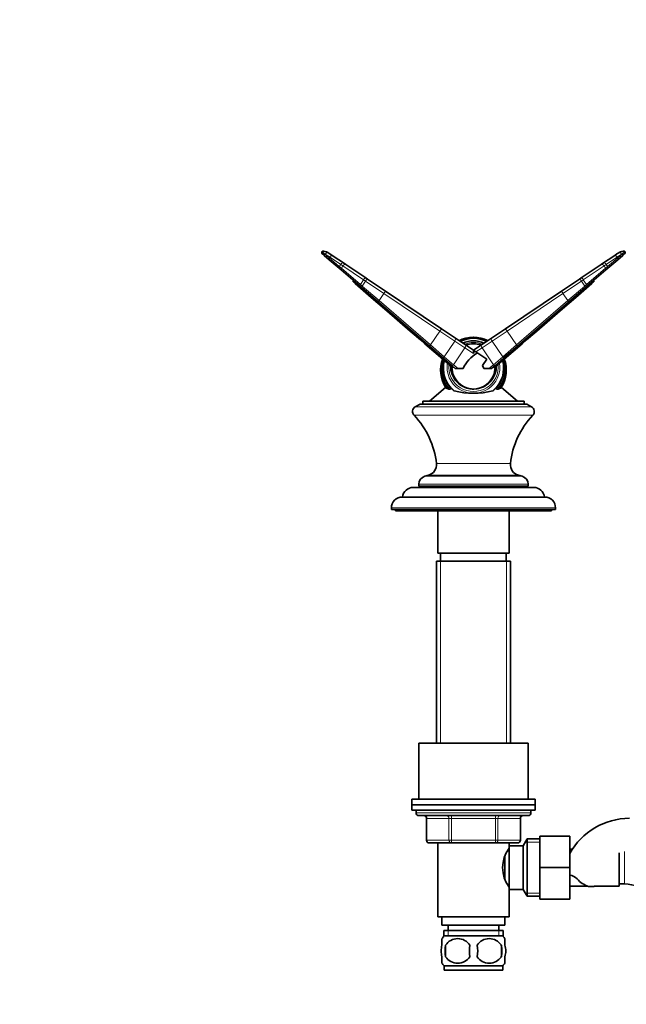
# Model space of a CAD drawing. Units: millimetres. Extents: x 0 to 1478, y 0 to 1759.
# Drawn here: x 459 to 681, y 978 to 1338 of the extents above; entities that cross this region are included whole.
import ezdxf
from ezdxf import colors
from ezdxf.entities.mleader import LeaderData, LeaderLine
from ezdxf.math import Vec2, Vec3

# ---------------------------------------------------------------- set-up
doc = ezdxf.new("R2010")
doc.units = ezdxf.units.MM
doc.layers.add('DV1_Défaut', color=7, linetype='Continuous')
doc.layers.add('Défaut', color=7, linetype='Continuous')

# ---------------------------------------------------------------- blocks, each defined once
blk = doc.blocks.new('_DOT')
at = {"color": 0}
blk.add_line((0, 0), (-1, 0), dxfattribs=at)
at = {"color": 0, "const_width": 0.333}
blk.add_lwpolyline([(-0.1665, 0, 1), (0.1665, 0, 1)], format="xyb", close=True, dxfattribs=at)
blk = doc.blocks.new('SE')
at = {"layer": 'DV1_Défaut', "color": 7, "linetype": 'Continuous', "lineweight": 35}
for p, q in [((569.33, 1253.5), (569.46, 1253.64)), ((679.91, 1253.64), (680.03, 1253.5)), ((569.44, 1252.71), (569.61, 1252.57)), ((570.13, 1252.11), (569.61, 1252.57)), ((570.08, 1252.86), (570.05, 1252.88)), ((571.98, 1250.52), (570.13, 1252.11)), ((571.86, 1252.91), (573.4, 1251.87)), ((575.55, 1247.43), (571.98, 1250.52)), ((573.4, 1251.87), (577.19, 1249.33)), ((672.18, 1249.33), (675.96, 1251.87)), ((677.39, 1250.52), (673.81, 1247.43)), ((675.96, 1251.87), (677.5, 1252.91)), ((679.23, 1252.11), (677.39, 1250.52)), ((679.76, 1252.57), (679.23, 1252.11)), ((679.32, 1252.88), (679.29, 1252.86)), ((679.76, 1252.57), (679.93, 1252.71)), ((576.3, 1246.79), (575.55, 1247.43)), ((583.1, 1240.92), (576.3, 1246.79)), ((577.19, 1249.33), (578.01, 1248.78)), ((578.01, 1248.78), (585.29, 1243.89)), ((664.08, 1243.89), (671.36, 1248.78)), ((673.06, 1246.79), (666.27, 1240.92)), ((671.36, 1248.78), (672.18, 1249.33)), ((673.81, 1247.43), (673.06, 1246.79)), ((581.49, 1241.78), (580.78, 1242.4)), ((585.29, 1243.89), (585.97, 1243.43)), ((585.97, 1243.43), (592.55, 1239.01)), ((656.82, 1239.01), (663.4, 1243.43)), ((663.4, 1243.43), (664.08, 1243.89)), ((668.59, 1242.4), (667.88, 1241.78)), ((581.75, 1242.08), (581.49, 1241.78)), ((587.3, 1236.77), (581.49, 1241.78)), ((583.72, 1240.38), (583.1, 1240.92)), ((589.83, 1235.11), (583.72, 1240.38)), ((592.55, 1239.01), (613, 1225.26)), ((636.37, 1225.26), (656.82, 1239.01)), ((665.64, 1240.38), (659.54, 1235.11)), ((667.88, 1241.78), (662.07, 1236.77)), ((666.27, 1240.92), (665.64, 1240.38)), ((667.62, 1242.08), (667.88, 1241.78)), ((593, 1231.84), (587.3, 1236.77)), ((608.62, 1218.89), (589.83, 1235.11)), ((659.54, 1235.11), (640.75, 1218.89)), ((662.07, 1236.77), (656.36, 1231.84)), ((601.59, 1224.43), (593, 1231.84)), ((656.36, 1231.84), (647.78, 1224.43)), ((605.34, 1221.19), (601.59, 1224.43)), ((613, 1225.26), (618.08, 1221.85)), ((631.29, 1221.85), (636.37, 1225.26)), ((647.78, 1224.43), (644.03, 1221.19)), ((606.93, 1219.82), (605.34, 1221.19)), ((618.08, 1221.85), (621.77, 1219.37)), ((627.6, 1219.37), (631.29, 1221.85)), ((644.03, 1221.19), (642.44, 1219.82)), ((616.78, 1211.32), (606.93, 1219.82)), ((613.42, 1214.75), (608.62, 1218.89)), ((621.77, 1219.37), (624.68, 1217.41)), ((624.68, 1217.41), (627.6, 1219.37)), ((624.68, 1216.2), (624.68, 1217.41)), ((624.94, 1217.24), (625.58, 1216.81)), ((642.44, 1219.82), (632.59, 1211.32)), ((640.75, 1218.89), (635.95, 1214.75)), ((616.81, 1211.82), (613.42, 1214.75)), ((629.53, 1214.15), (625.58, 1216.81)), ((629.53, 1214.15), (627.95, 1211.8)), ((635.95, 1214.75), (632.56, 1211.82)), ((617.17, 1210.98), (616.78, 1211.32)), ((618.04, 1210.75), (616.81, 1211.82)), ((619.03, 1210.75), (618.04, 1210.75)), ((619.03, 1210.75), (620.88, 1210.75)), ((627.95, 1211.8), (628.49, 1210.75)), ((628.49, 1210.75), (630.34, 1210.75)), ((631.32, 1210.75), (630.34, 1210.75)), ((632.56, 1211.82), (631.32, 1210.75)), ((632.59, 1211.32), (632.2, 1210.98)), ((614.46, 1203.85), (608.57, 1198.75)), ((640.8, 1198.75), (634.9, 1203.85)), ((605.18, 1197.75), (603.43, 1196.74)), ((644.18, 1197.75), (605.18, 1197.75)), ((643.18, 1198.75), (606.18, 1198.75)), ((606.18, 1198.75), (606.18, 1197.75)), ((643.18, 1197.75), (643.18, 1198.75)), ((645.93, 1196.74), (644.18, 1197.75)), ((608.22, 1171.7), (606.91, 1171.35)), ((642.46, 1171.35), (641.15, 1171.7)), ((602.68, 1167.25), (646.68, 1167.25)), ((604.68, 1168.45), (604.68, 1167.75)), ((644.68, 1167.75), (604.68, 1167.75)), ((616.68, 1167.75), (616.68, 1167.25)), ((632.68, 1167.25), (632.68, 1167.75)), ((644.68, 1167.75), (644.68, 1168.45)), ((650.68, 1163.75), (598.68, 1163.75)), ((594.68, 1159.75), (594.68, 1159.25)), ((654.68, 1159.25), (654.68, 1159.75)), ((594.68, 1159.25), (654.68, 1159.25)), ((596.18, 1159.25), (596.18, 1158.75)), ((596.18, 1158.75), (653.18, 1158.75)), ((611.68, 1158.75), (611.68, 1143.25)), ((637.68, 1143.25), (637.68, 1158.75)), ((653.18, 1158.75), (653.18, 1159.25)), ((611.68, 1143.25), (637.68, 1143.25)), ((612.68, 1143.25), (612.68, 1140.25)), ((636.68, 1140.25), (636.68, 1143.25)), ((638.18, 1140.25), (611.18, 1140.25)), ((611.18, 1140.25), (611.18, 1073.75)), ((638.18, 1073.75), (638.18, 1140.25)), ((644.68, 1073.75), (604.68, 1073.75)), ((604.68, 1073.75), (604.68, 1053.25)), ((644.68, 1053.25), (644.68, 1073.75)), ((647.18, 1053.25), (602.18, 1053.25)), ((602.18, 1053.25), (602.18, 1051.25)), ((647.18, 1051.25), (647.18, 1053.25)), ((602.18, 1051.25), (647.18, 1051.25)), ((602.18, 1051.25), (602.18, 1049.25)), ((647.18, 1051.25), (602.18, 1051.25)), ((602.18, 1049.25), (647.18, 1049.25)), ((603.68, 1049.25), (603.68, 1048.25)), ((645.68, 1048.25), (645.68, 1049.25)), ((647.18, 1049.25), (647.18, 1051.25)), ((604.68, 1047.25), (644.68, 1047.25)), ((607.52, 1046.25), (607.52, 1038.25)), ((641.85, 1038.25), (641.85, 1046.25)), ((616.6, 1037.25), (608.52, 1037.25)), ((611.68, 1037.25), (611.68, 1010.25)), ((632.77, 1037.25), (616.6, 1037.25)), ((640.85, 1037.25), (632.77, 1037.25)), ((637.68, 1036.25), (637.68, 1037.25)), ((644.33, 1038.75), (642.88, 1036.25)), ((644.33, 1038.75), (644.33, 1017.75)), ((648.88, 1038.75), (644.33, 1038.75)), ((648.88, 1039.75), (659.88, 1039.75)), ((648.88, 1028.23), (648.88, 1039.75)), ((659.88, 1028.23), (659.88, 1039.75)), ((637.68, 1034.4), (637.15, 1034.4)), ((637.68, 1036.25), (637.68, 1020.25)), ((642.88, 1036.25), (637.68, 1036.25)), ((642.88, 1036.25), (642.88, 1020.25)), ((660.85, 1035), (659.88, 1035)), ((677.88, 1021.5), (677.88, 1033.68)), ((636.18, 1032.42), (636.18, 1024.07)), ((648.88, 1028.23), (659.88, 1028.23)), ((648.88, 1016.75), (648.88, 1028.23)), ((659.88, 1016.75), (659.88, 1028.23)), ((637.14, 1022.1), (637.68, 1022.1)), ((637.68, 1010.25), (637.68, 1020.25)), ((637.68, 1020.25), (642.88, 1020.25)), ((642.88, 1020.25), (644.33, 1017.75)), ((659.88, 1021.5), (666.31, 1021.5)), ((666.7, 1021.35), (668.78, 1021.35)), ((668.78, 1021.5), (677.88, 1021.5)), ((677.88, 1022.25), (679.88, 1022.25)), ((644.33, 1017.75), (648.88, 1017.75)), ((648.88, 1016.75), (659.88, 1016.75)), ((637.68, 1010.25), (611.68, 1010.25)), ((613.18, 1010.25), (613.18, 1007.25)), ((636.18, 1007.25), (636.18, 1010.25)), ((636.18, 1007.25), (613.18, 1007.25)), ((635.53, 1005.25), (613.83, 1005.25)), ((613.83, 1005.25), (613.83, 1003.09)), ((615.43, 1007.25), (615.43, 1005.25)), ((633.93, 1005.25), (633.93, 1007.25)), ((635.53, 1003.09), (635.53, 1005.25)), ((613.18, 999.88), (613.18, 1002.25)), ((635.38, 1003.25), (613.98, 1003.25)), ((636.18, 999.88), (636.18, 1002.25)), ((614.5, 999.88), (614.5, 995.67)), ((634.87, 999.88), (634.87, 995.67)), ((613.18, 993.3), (613.18, 995.67)), ((636.18, 993.3), (636.18, 995.67)), ((635.38, 992.3), (613.98, 992.3)), ((613.98, 992.3), (613.98, 990.75)), ((635.38, 990.75), (613.98, 990.75)), ((635.38, 990.75), (635.38, 992.3))]:
    blk.add_line(p, q, dxfattribs=at)
at = {"layer": 'DV1_Défaut', "color": 7, "linetype": 'Continuous', "lineweight": 18}
for p, q in [((570.08, 1252.86), (571.93, 1251.27)), ((570.53, 1252.6), (570.08, 1252.86)), ((572.11, 1251.54), (570.53, 1252.6)), ((571.93, 1251.27), (572.11, 1251.54)), ((571.93, 1251.27), (575.66, 1248.08)), ((576.15, 1248.82), (572.11, 1251.54)), ((677.26, 1251.54), (673.21, 1248.82)), ((673.71, 1248.08), (677.44, 1251.27)), ((678.84, 1252.6), (677.26, 1251.54)), ((677.44, 1251.27), (677.26, 1251.54)), ((677.44, 1251.27), (679.29, 1252.86)), ((679.29, 1252.86), (678.84, 1252.6)), ((575.66, 1248.08), (576.15, 1248.82)), ((575.66, 1248.08), (576.41, 1247.43)), ((576.97, 1248.27), (576.15, 1248.82)), ((576.41, 1247.43), (576.97, 1248.27)), ((576.41, 1247.43), (583.37, 1241.45)), ((584.54, 1243.19), (576.97, 1248.27)), ((672.4, 1248.27), (664.83, 1243.19)), ((665.99, 1241.45), (672.96, 1247.43)), ((673.21, 1248.82), (672.4, 1248.27)), ((672.96, 1247.43), (672.4, 1248.27)), ((672.96, 1247.43), (673.71, 1248.08)), ((673.71, 1248.08), (673.21, 1248.82)), ((583.37, 1241.45), (584.54, 1243.19)), ((584, 1240.91), (585.22, 1242.73)), ((585.22, 1242.73), (584.54, 1243.19)), ((591.97, 1238.19), (585.22, 1242.73)), ((664.15, 1242.73), (657.4, 1238.19)), ((664.83, 1243.19), (664.15, 1242.73)), ((665.37, 1240.91), (664.15, 1242.73)), ((665.99, 1241.45), (664.83, 1243.19)), ((583.37, 1241.45), (584, 1240.91)), ((584, 1240.91), (590.21, 1235.57)), ((659.16, 1235.57), (665.37, 1240.91)), ((665.37, 1240.91), (665.99, 1241.45)), ((587.56, 1237.07), (587.3, 1236.77)), ((590.21, 1235.57), (591.97, 1238.19)), ((590.21, 1235.57), (609, 1219.35)), ((612.42, 1224.45), (591.97, 1238.19)), ((657.4, 1238.19), (636.95, 1224.45)), ((640.37, 1219.35), (659.16, 1235.57)), ((659.16, 1235.57), (657.4, 1238.19)), ((661.81, 1237.07), (662.07, 1236.77)), ((593.27, 1232.14), (593, 1231.84)), ((656.1, 1232.14), (656.36, 1231.84)), ((601.85, 1224.73), (601.59, 1224.43)), ((609, 1219.35), (612.42, 1224.45)), ((617.86, 1220.79), (612.42, 1224.45)), ((636.95, 1224.45), (631.51, 1220.79)), ((640.37, 1219.35), (636.95, 1224.45)), ((647.51, 1224.73), (647.78, 1224.43)), ((605.6, 1221.49), (605.34, 1221.19)), ((614.01, 1215.07), (617.86, 1220.79)), ((621.55, 1218.31), (617.86, 1220.79)), ((631.51, 1220.79), (627.82, 1218.31)), ((635.36, 1215.07), (631.51, 1220.79)), ((643.76, 1221.49), (644.03, 1221.19)), ((607.19, 1220.12), (606.93, 1219.82)), ((609, 1219.35), (614.01, 1215.07)), ((617.4, 1212.14), (621.55, 1218.31)), ((624.68, 1216.2), (621.55, 1218.31)), ((627.82, 1218.31), (625.58, 1216.81)), ((631.97, 1212.14), (627.82, 1218.31)), ((635.36, 1215.07), (640.37, 1219.35)), ((642.17, 1220.12), (642.44, 1219.82)), ((614.01, 1215.07), (617.4, 1212.14)), ((626.03, 1216.41), (626.07, 1216.48)), ((631.97, 1212.14), (635.36, 1215.07)), ((617.04, 1211.62), (616.78, 1211.32)), ((617.4, 1212.14), (619.03, 1210.75)), ((630.34, 1210.75), (631.97, 1212.14)), ((632.33, 1211.62), (632.59, 1211.32)), ((645.93, 1196.74), (603.43, 1196.74)), ((646.38, 1193.63), (602.99, 1193.63)), ((638.21, 1175.98), (611.16, 1175.98)), ((642.46, 1171.35), (606.91, 1171.35)), ((641.15, 1171.7), (608.22, 1171.7)), ((644.68, 1168.45), (604.68, 1168.45)), ((594.68, 1159.75), (654.68, 1159.75)), ((612.63, 1140.25), (612.63, 1073.75)), ((636.74, 1140.25), (636.74, 1073.75)), ((645.68, 1048.25), (603.68, 1048.25)), ((607.65, 1046.25), (607.52, 1046.25)), ((615.73, 1046.25), (607.65, 1046.25)), ((607.65, 1046.25), (607.65, 1038.25)), ((616.6, 1046.25), (615.73, 1046.25)), ((615.73, 1038.25), (615.73, 1046.25)), ((616.6, 1046.25), (616.6, 1047.25)), ((632.77, 1046.25), (616.6, 1046.25)), ((616.6, 1046.25), (616.6, 1038.25)), ((632.77, 1046.25), (632.77, 1047.25)), ((632.77, 1046.25), (633.63, 1046.25)), ((632.77, 1038.25), (632.77, 1046.25)), ((641.72, 1046.25), (633.63, 1046.25)), ((633.63, 1046.25), (633.63, 1038.25)), ((641.72, 1046.25), (641.85, 1046.25)), ((641.72, 1038.25), (641.72, 1046.25)), ((607.65, 1038.25), (607.52, 1038.25)), ((607.65, 1038.25), (615.73, 1038.25)), ((615.73, 1038.25), (616.6, 1038.25)), ((616.6, 1038.25), (632.77, 1038.25)), ((616.6, 1037.25), (616.6, 1038.25)), ((632.77, 1038.25), (633.63, 1038.25)), ((632.77, 1038.25), (632.77, 1037.25)), ((633.63, 1038.25), (641.72, 1038.25)), ((641.72, 1038.25), (641.85, 1038.25)), ((648.88, 1037.57), (643.64, 1037.57)), ((679.88, 1022.25), (679.88, 1034.13)), ((648.88, 1018.94), (643.64, 1018.94)), ((615.42, 1005.25), (615.42, 1003.09)), ((633.95, 1005.25), (633.95, 1003.09))]:
    blk.add_line(p, q, dxfattribs=at)
at = {"layer": 'DV1_Défaut', "color": 7, "linetype": 'Continuous', "lineweight": 35}
for centre, radius, start, end in [((569.83, 1253.17), 0.6, 148.2183, 229.1978), ((567.79, 1246.87), 6.42, 69.4255, 75.3111), ((569.79, 1252.59), 1.1, 79.5164, 107.5154), ((569.08, 1248.77), 4.98, 56.0976, 79.5166), ((680.28, 1248.77), 4.98, 100.4834, 123.9024), ((681.57, 1246.87), 6.42, 104.6891, 110.5743), ((679.58, 1252.59), 1.1, 72.4846, 100.4836), ((679.54, 1253.17), 0.6, 310.8022, 31.9365), ((624.68, 1210.25), 11.94, 63.7739, 116.8244), ((624.68, 1212.18), 7.65, 67.882, 112.1181), ((624.68, 1212.09), 7.73, 68.7536, 111.2464), ((624.68, 1212.28), 7.53, 68.3775, 111.6225), ((627.1, 1216.16), 2.41, 153.5482, 179.0523), ((624.77, 1210.11), 12.08, 160.0875, 211.7111), ((623.27, 1211.09), 9.59, 163.7887, 184.6188), ((632.54, 1205.32), 12.86, 120.417, 154.9895), ((624.82, 1210.87), 10.88, 310.946, 15.4139), ((624.7, 1210.13), 11.98, 327.9239, 19.98), ((624.45, 1210.78), 10.75, 182.4392, 229.125), ((624.66, 1211.55), 8.32, 177.8493, 270.4731), ((625.15, 1211.45), 8.38, 180.8627, 231.374), ((624.73, 1211.55), 8.3, 270.8391, 2.1914), ((624.2, 1211.46), 8.4, 308.6725, 359.0908), ((624.68, 1210.88), 7.64, 231.4278, 308.5722), ((624.74, 1211.29), 8.05, 264.0972, 269.6207), ((624.73, 1204.02), 0.787, 269.9239, 278.9821), ((624.68, 1230.53), 28.86, 255.8667, 284.1333), ((604.43, 1195.01), 2, 120, 223.7626), ((644.93, 1195.01), 2, 316.2374, 60), ((581.32, 1172.88), 30, 5.9316, 43.7626), ((668.04, 1172.88), 30, 136.2374, 174.0684), ((607.18, 1175.56), 4, 285, 5.9316), ((642.18, 1175.56), 4, 174.0684, 255), ((607.68, 1168.45), 3, 105, 180), ((641.68, 1168.45), 3, 0, 75), ((602.68, 1163.25), 4, 90, 172.821), ((646.68, 1163.25), 4, 7.179, 90), ((598.68, 1159.75), 4, 90, 180), ((650.68, 1159.75), 4, 0, 90), ((604.68, 1048.25), 1, 180, 270), ((644.68, 1048.25), 1, 270, 0), ((606.52, 1046.25), 1, 0, 90), ((642.85, 1046.25), 1, 90, 180), ((681.68, 1021.35), 24.91, 90, 151.07), ((608.52, 1038.25), 1, 180, 270), ((640.85, 1038.25), 1, 270, 0), ((647.29, 1028.25), 11.95, 143.5315, 216.4685), ((659.3, 1021.14), 4.4, 41.929, 82.5102), ((669.93, 1030.7), 9.89, 221.929, 250.9403), ((679.88, 1009.35), 12.91, 0, 90), ((619.81, 997.77), 8, 138.3656, 145.9905), ((618.93, 996.94), 5.32, 33.5056, 146.4944), ((630.43, 996.94), 5.32, 33.5056, 146.4944), ((629.55, 997.77), 8, 33.5798, 41.6344), ((625.81, 997.77), 11.51, 169.4812, 190.5188), ((635.01, 997.77), 11.83, 169.7706, 190.2294), ((616.63, 997.77), 9.6, 347.3552, 12.6448), ((623.07, 997.77), 11.98, 349.902, 10.098), ((618.93, 998.61), 5.32, 213.5056, 326.4944), ((630.43, 998.61), 5.32, 213.5056, 326.4944), ((619.81, 997.77), 8, 213.5798, 223.2268), ((629.55, 997.77), 8, 316.7732, 325.9905)]:
    blk.add_arc(centre, radius, start, end, dxfattribs=at)
at = {"layer": 'DV1_Défaut', "color": 7, "linetype": 'Continuous', "lineweight": 18}
for centre, major_axis, ratio, start_param, end_param in [((570, 1253.02), (-0.392, -0.454), 0.949529, 5.298174, 6.283185), ((571.31, 1252.08), (-0.558, -0.83), 0.935906, 3.141593, 4.712389), ((678.06, 1252.08), (-0.558, 0.83), 0.935906, 4.712389, 6.283185), ((679.37, 1253.02), (-0.392, 0.454), 0.949529, 3.141593, 4.126604), ((570.53, 1252.57), (-0.392, -0.454), 0.949529, 4.832972, 6.283185), ((572.37, 1250.97), (-0.392, -0.454), 0.885235, 4.819105, 6.283185), ((572.85, 1251.04), (-0.558, -0.83), 0.88662, 3.141593, 4.712389), ((576.63, 1248.5), (-0.558, -0.83), 0.576272, 3.141593, 4.712389), ((672.74, 1248.5), (-0.558, 0.83), 0.576272, 4.712389, 6.283185), ((676.52, 1251.04), (-0.558, 0.83), 0.88662, 4.712389, 6.283185), ((676.99, 1250.97), (-0.392, 0.454), 0.885235, 3.141593, 4.605673), ((678.84, 1252.57), (-0.392, 0.454), 0.949529, 3.141593, 4.591806), ((575.95, 1247.89), (-0.392, -0.454), 0.573474, 4.781674, 6.283185), ((576.7, 1247.24), (-0.392, -0.454), 0.573474, 4.781674, 6.283185), ((577.45, 1247.95), (-0.558, -0.83), 0.576272, 3.141593, 4.712389), ((671.92, 1247.95), (-0.558, 0.83), 0.576272, 4.712389, 6.283185), ((672.67, 1247.24), (-0.392, 0.454), 0.573474, 3.141593, 4.643104), ((673.42, 1247.89), (-0.392, 0.454), 0.573474, 3.141593, 4.643104), ((584.73, 1243.06), (-0.558, -0.83), 0.230716, 3.141593, 4.712389), ((585.41, 1242.6), (-0.558, -0.83), 0.230716, 3.141593, 4.712389), ((663.96, 1242.6), (-0.558, 0.83), 0.230716, 4.712389, 6.283185), ((664.64, 1243.06), (-0.558, 0.83), 0.230716, 4.712389, 6.283185), ((583.49, 1241.38), (-0.392, -0.454), 0.229133, 4.740109, 6.283185), ((584.12, 1240.84), (-0.392, -0.454), 0.229133, 4.740109, 6.283185), ((591.99, 1238.18), (-0.558, -0.83), 0.030153, 3.141593, 4.712389), ((657.38, 1238.18), (-0.558, 0.83), 0.030153, 4.712389, 6.283185), ((665.25, 1240.84), (-0.392, 0.454), 0.229133, 3.141593, 4.684669), ((665.88, 1241.38), (-0.392, 0.454), 0.229133, 3.141593, 4.684669), ((590.22, 1235.56), (-0.392, -0.454), 0.029935, 4.716011, 6.283185), ((659.15, 1235.56), (-0.392, 0.454), 0.029935, 3.141593, 4.708767), ((612.44, 1224.43), (-0.558, -0.83), 0.030153, 3.141593, 4.712389), ((636.92, 1224.43), (-0.558, 0.83), 0.030153, 4.712389, 6.283185), ((617.52, 1221.02), (-0.558, -0.83), 0.402919, 1.570796, 3.141593), ((631.84, 1221.02), (-0.558, 0.83), 0.402919, 0, 1.570796), ((609.01, 1219.34), (-0.392, -0.454), 0.029935, 4.716011, 6.283185), ((624.68, 1211.32), (9.05, 0), 0.993127, 1.190356, 1.951237), ((621.21, 1218.54), (-0.558, -0.83), 0.402919, 1.570796, 3.141593), ((628.16, 1218.54), (-0.558, 0.83), 0.402919, 0, 1.570796), ((640.36, 1219.34), (-0.392, 0.454), 0.029935, 3.141593, 4.708767), ((624.68, 1210.62), (11.19, 0), 0.993127, 2.855452, 3.863453), ((624.68, 1210.9), (10.98, 0), 0.993127, 2.885604, 4.015221), ((613.81, 1215.2), (-0.392, -0.454), 0.40047, 0, 1.61922), ((624.68, 1210.9), (-10.98, 0), 0.993127, 2.267965, 3.397582), ((624.68, 1210.62), (-11.19, 0), 0.993127, 2.419732, 3.427733), ((635.56, 1215.2), (-0.392, 0.454), 0.40047, 1.522373, 3.141593), ((624.68, 1211.28), (-9.67, 0), 0.993127, -0.153019, 3.294612), ((624.68, 1211.32), (-9.05, 0), 0.993127, -0.104649, 3.246242), ((624.68, 1211.57), (8.23, 0), 0.993127, 3.137877, 4.095219), ((617.2, 1212.28), (-0.392, -0.454), 0.40047, 0, 1.61922), ((624.68, 1211.57), (-8.23, 0), 0.993127, 2.187966, 3.145308), ((632.17, 1212.28), (-0.392, 0.454), 0.40047, 1.522373, 3.141593), ((606.79, 1046.25), (0, 1), 0.866025, 4.712389, 6.283185), ((614.87, 1046.25), (0, 1), 0.866025, 4.712389, 6.283185), ((634.5, 1046.25), (0, -1), 0.866025, 3.141593, 4.712389), ((642.58, 1046.25), (0, -1), 0.866025, 3.141593, 4.712389), ((608.52, 1038.25), (0, -1), 0.866025, 4.712389, 6.283185), ((616.6, 1038.25), (0, -1), 0.866025, 4.712389, 6.283185), ((632.77, 1038.25), (0, 1), 0.866025, 3.141593, 4.712389), ((640.85, 1038.25), (0, 1), 0.866025, 3.141593, 4.712389)]:
    blk.add_ellipse(centre, major_axis=major_axis, ratio=ratio, start_param=start_param, end_param=end_param, dxfattribs=at)
at = {"layer": 'DV1_Défaut', "color": 7, "linetype": 'Continuous', "lineweight": 35}
for centre, major_axis, start_param, end_param in [((624.68, 1210.56), (11.67, 0), 1.105924, 2.035669), ((624.68, 1210.9), (10.98, 0), 1.112158, 2.029435), ((624.68, 1211.28), (9.67, 0), 1.151628, 1.989965), ((624.68, 1210.56), (11.67, 0), 2.832433, 3.835819), ((624.68, 1210.56), (-11.67, 0), 2.447366, 3.450752)]:
    blk.add_ellipse(centre, major_axis=major_axis, ratio=0.993127, start_param=start_param, end_param=end_param, dxfattribs=at)
for points, knots in [([(569.42, 1253.08), (569.39, 1253.09), (569.36, 1253.11), (569.31, 1253.17), (569.29, 1253.2), (569.27, 1253.27), (569.27, 1253.31), (569.28, 1253.4), (569.3, 1253.45), (569.33, 1253.5)], [0, 0, 0, 0, 0.25, 0.25, 0.5, 0.5, 0.75, 0.75, 1, 1, 1, 1]), ([(680.03, 1253.5), (680.1, 1253.41), (680.11, 1253.31), (680.08, 1253.2), (680.06, 1253.17), (680.01, 1253.11), (679.98, 1253.09), (679.94, 1253.08)], [0, 0, 0, 0, 0.5, 0.5, 0.75, 0.75, 1, 1, 1, 1]), ([(580.91, 1243.01), (580.82, 1242.89), (580.75, 1242.76), (580.7, 1242.54), (580.72, 1242.45), (580.78, 1242.4)], [0, 0, 0, 0, 0.5, 0.5, 1, 1, 1, 1]), ([(668.59, 1242.4), (668.65, 1242.45), (668.67, 1242.54), (668.62, 1242.76), (668.55, 1242.89), (668.46, 1243.01)], [0, 0, 0, 0, 0.5, 0.5, 1, 1, 1, 1]), ([(617.17, 1211.51), (617.17, 1211.42), (617.16, 1211.33), (617.16, 1211.16), (617.16, 1211.07), (617.17, 1210.98)], [0, 0, 0, 0, 0.5, 0.5, 1, 1, 1, 1]), ([(632.2, 1210.98), (632.2, 1211.07), (632.2, 1211.16), (632.2, 1211.33), (632.2, 1211.42), (632.2, 1211.51)], [0, 0, 0, 0, 0.5, 0.5, 1, 1, 1, 1]), ([(614.46, 1203.79), (614.47, 1203.78), (614.48, 1203.77), (614.54, 1203.71), (614.61, 1203.66), (614.92, 1203.48), (615.25, 1203.33), (615.71, 1203.15)], [0, 0, 0, 0, 0.101087, 0.101087, 0.400725, 0.400725, 1, 1, 1, 1]), ([(615.71, 1203.15), (615.77, 1203.13), (615.85, 1203.13), (616.05, 1203.17), (616.17, 1203.22), (616.29, 1203.28)], [0, 0, 0, 0, 0.5, 0.5, 1, 1, 1, 1]), ([(631.73, 1202.54), (631.79, 1202.56), (631.84, 1202.58), (631.91, 1202.62), (631.93, 1202.63), (631.95, 1202.65)], [0, 0, 0, 0, 0.652699, 0.652699, 1, 1, 1, 1]), ([(632.72, 1203.43), (632.76, 1203.42), (632.8, 1203.41), (632.92, 1203.36), (633, 1203.33), (633.08, 1203.28)], [0, 0, 0, 0, 0.351917, 0.351917, 1, 1, 1, 1]), ([(633.08, 1203.28), (633.2, 1203.22), (633.32, 1203.17), (633.51, 1203.13), (633.6, 1203.13), (633.65, 1203.15)], [0, 0, 0, 0, 0.5, 0.5, 1, 1, 1, 1]), ([(633.65, 1203.15), (634.11, 1203.33), (634.44, 1203.48), (634.76, 1203.66), (634.83, 1203.72), (634.89, 1203.77), (634.9, 1203.78), (634.91, 1203.79)], [0, 0, 0, 0, 0.599532, 0.599532, 0.899299, 0.899299, 1, 1, 1, 1]), ([(613.18, 999.88), (612.98, 999.2), (612.88, 998.49), (612.88, 997.05), (612.98, 996.36), (613.18, 995.67)], [0, 0, 0, 0, 0.5, 0.5, 1, 1, 1, 1]), ([(636.18, 999.88), (636.38, 999.2), (636.49, 998.49), (636.49, 997.05), (636.39, 996.36), (636.18, 995.67)], [0, 0, 0, 0, 0.5, 0.5, 1, 1, 1, 1])]:
    blk.add_open_spline(points, degree=3, knots=knots, dxfattribs=at)
for points in [[(616.29, 1203.28), (616.41, 1203.35), (616.53, 1203.4), (616.65, 1203.43)], [(617.41, 1202.65), (617.47, 1202.6), (617.55, 1202.57), (617.64, 1202.54)]]:
    blk.add_open_spline(points, degree=3, dxfattribs=at)

msp = doc.modelspace()

# ---------------------------------------------------------------- block references
at = {"layer": 'Défaut'}
msp.add_blockref('SE', (0, 0), dxfattribs=at)

# ---------------------------------------------------------------- leaders
at = {"layer": 'Défaut', "color": 7, "linetype": 'Continuous', "lineweight": 18}
ml = msp.add_multileader_mtext('Standard', dxfattribs=at)
ml.set_content('{\\pxsm0.9;\\fSolid Edge ISO|b1||i0||c0|p34;\\W1.;01/12/2016\\P}', color=256)
ml.set_leader_properties()
ml.set_arrow_properties(name='DOT')
ml.build(insert=Vec2(0, 0))
ml.multileader.update_dxf_attribs({"leader_type": 0, "dogleg_length": 0, "arrow_head_size": 12})
ctx = ml.context
ctx.base_point, ctx.char_height, ctx.arrow_head_size, ctx.landing_gap_size = Vec3(1390.41, 1750.71), 12, 12, 4.2
notes = []
notes.append((ctx, [(0, (0, 0, 0), (0, 0), (1, 0), 1, [])]))
ctx.mtext.insert = Vec3(1392.41, 1756.83)
for ctx, leaders in notes:
    for number, flags, end, landing, length, lines in leaders:
        leader = LeaderData()
        leader.index, (leader.has_last_leader_line, leader.has_dogleg_vector, leader.attachment_direction) = number, flags
        leader.last_leader_point, leader.dogleg_vector, leader.dogleg_length = Vec3(end), Vec3(landing), length
        for number, points, colour, breaks in lines:
            line = LeaderLine()
            line.index, line.vertices, line.color, line.breaks = number, Vec3.list(points), colors.encode_raw_color(colour), breaks
            leader.lines.append(line)
        ctx.leaders.append(leader)

doc.saveas('drawing.dxf')
